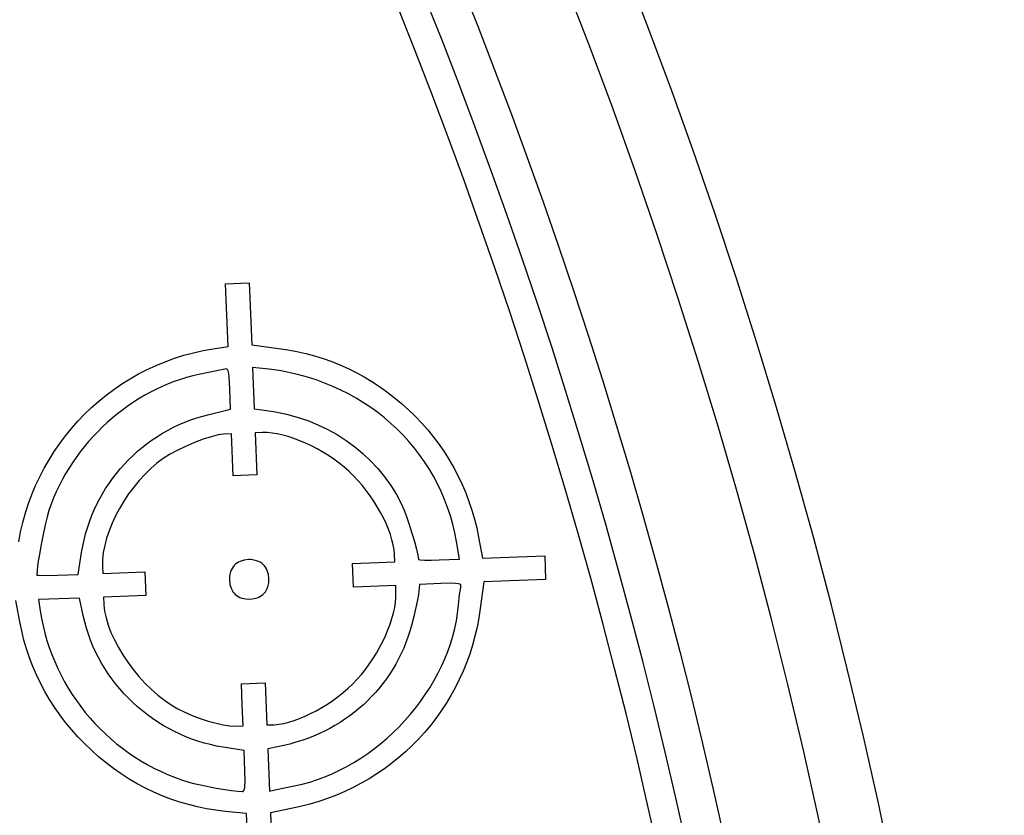
# Model space of a CAD drawing. Extents: x -9 to 9, y -9 to 9.
# Drawn here: x 7.3 to 9, y 1.9 to 3.2 of the extents above; entities that cross this region are included whole.
import ezdxf

# ---------------------------------------------------------------- set-up
doc = ezdxf.new("R2010")
doc.units = 0
for name, color, linetype in [('IMPORT_-_BULLETS', 18, 'CONTINUOUS'), ('IMPORT_-_CROSSHAIR2', 18, 'CONTINUOUS'), ('IMPORT_-_MARLIN', 18, 'CONTINUOUS'), ('IMPORT_-_MM', 18, 'CONTINUOUS')]:
    doc.layers.add(name, color=color, linetype=linetype)

msp = doc.modelspace()

# ---------------------------------------------------------------- linework, layer by layer
at = {"layer": 'IMPORT_-_BULLETS'}
msp.add_lwpolyline([(8.066099676806301, 3.247399117012033), (8.094225063097815, 3.176707913759329), (8.121743455373776, 3.105737314311313), (8.148652214153582, 3.034490940887863), (8.174948700100888, 2.962972415163499), (8.20063027401074, 2.891185358246417), (8.225694296795686, 2.81913339065788), (8.2501381294711, 2.746820132311925), (8.273959133139517, 2.674249202495516), (8.297154668974143, 2.601424219849074), (8.319722098201492, 2.528348802347512), (8.341658782083087, 2.45502656728178), (8.362962081896333, 2.381461131240909), (8.383629358914584, 2.307656110094671), (8.4036579743863, 2.233615118976853), (8.4230452895134, 2.159341772269177), (8.441788665428819, 2.084839683585901), (8.459885463173276, 2.010112465759176), (8.477333043671248, 1.935163730825174), (8.494128767706183, 1.859997090010993)], dxfattribs=at)
at = {"layer": 'IMPORT_-_CROSSHAIR2'}
for points in [[(7.347686125829302, 2.338102432248184), (7.350652950136501, 2.353980023466163), (7.35427870919111, 2.369633043013838), (7.358548688520576, 2.385045556633333), (7.363448173652349, 2.400201630066772), (7.368962450113875, 2.415085329056278), (7.375076803432602, 2.429680719343975), (7.38177651913598, 2.443971866671987), (7.389046882751455, 2.457942836782436), (7.396873179806478, 2.471577695417447), (7.405240695828494, 2.484860508319144), (7.414134716344954, 2.497775341229651), (7.423540526883304, 2.51030625989109), (7.433443412970995, 2.522437330045585), (7.443828660135472, 2.53415261743526), (7.454681553904184, 2.545436187802239), (7.465987379804581, 2.556272106888645), (7.477731423364109, 2.566644440436602), (7.489898970110216, 2.576537254188234), (7.502475305570352, 2.585934613885664), (7.515445715271964, 2.594820585271016), (7.528795484742501, 2.603179234086412), (7.54250989950941, 2.610994626073979), (7.55657424510014, 2.618250826975838), (7.570973807042138, 2.624931902534114), (7.585693870862855, 2.63102191849093), (7.600719722089736, 2.636504940588408), (7.616036646250232, 2.641365034568675), (7.631629928871788, 2.645586266173852), (7.647484855481854, 2.649152701146063), (7.663586711607878, 2.652048405227433), (7.688082059588048, 2.655904479815397), (7.68403218964179, 2.757654694500089), (7.722556438534391, 2.7591880396461), (7.726569039675019, 2.658374178233104), (7.769934813194389, 2.65273150960149), (7.785059997106103, 2.650490952732145), (7.799910072250405, 2.647727368175253), (7.814489568235631, 2.644438650922567), (7.828803014670116, 2.640622695965841), (7.842854941162194, 2.636277398296829), (7.8566498773202, 2.631400652907283), (7.870192352752467, 2.625990354788957), (7.883486897067332, 2.620044398933604), (7.896538039873128, 2.613560680332977), (7.90935031077819, 2.60653709397883), (7.921928239390852, 2.598971534862916), (7.934276355319449, 2.590861897976989), (7.946399188172315, 2.582206078312801), (7.958301267557787, 2.573001970862106), (7.969987123084197, 2.563247470616656), (7.98146128435988, 2.552940472568206), (7.992409298869001, 2.542337139606595), (8.002890792113345, 2.53134383695109), (8.012896659798269, 2.519977229323026), (8.022417797629128, 2.508253981443733), (8.031445101311279, 2.496190758034543), (8.039969466550078, 2.483804223816789), (8.047981789050883, 2.471111043511802), (8.055472964519051, 2.458127881840914), (8.062433888659935, 2.444871403525458), (8.068855457178895, 2.431358273286763), (8.074728565781289, 2.417605155846164), (8.080044110172466, 2.403628715924992), (8.084792986057789, 2.389445618244578), (8.08896608914261, 2.375072527526255), (8.09255431513229, 2.360526108491354), (8.095548559732185, 2.345823025861208), (8.10185723697596, 2.311261648898035), (8.20324761054099, 2.315297196420107), (8.204780955686998, 2.276772947527504), (8.103967094274005, 2.272760346386876), (8.098346623125684, 2.229417611368668), (8.096056127688112, 2.214161675786458), (8.093181818290288, 2.19911575917445), (8.089734855017603, 2.184291660045418), (8.08572639795544, 2.169701176912135), (8.081167607189196, 2.155356108287375), (8.076069642804253, 2.14126825268391), (8.070443664886005, 2.127449408614515), (8.064300833519841, 2.113911374591963), (8.057652308791146, 2.100665949129027), (8.05050925078531, 2.087724930738482), (8.042882819587728, 2.075100117933101), (8.034784175283784, 2.062803309225658), (8.026224477958868, 2.050846303128925), (8.017214887698369, 2.039240898155676), (8.007766564587678, 2.027998892818686), (7.997890668712182, 2.017132085630727), (7.98759836015727, 2.006652275104573), (7.976900799008332, 1.996571259752998), (7.965809145350759, 1.986900838088775), (7.954334559269938, 1.977652808624678), (7.942488200851258, 1.96883896987348), (7.930281230180109, 1.960471120347954), (7.91772480734188, 1.952561058560875), (7.90483009242196, 1.945120583025017), (7.891608245505739, 1.938161492253151), (7.878070426678605, 1.931695584758053), (7.864227796025947, 1.925734659052495), (7.850091513633155, 1.92029051364925), (7.835672739585618, 1.915374947061094), (7.820982633968725, 1.910999757800798), (7.806032356867867, 1.907176744381138), (7.79083306836843, 1.903917705314886), (7.756860670038074, 1.897317666915711), (7.760890066778486, 1.796081827536453)], [(7.720347925163065, 1.845246658006371), (7.718330298499776, 1.895938149058604), (7.683383194919085, 1.899464129655955), (7.668239918073674, 1.901304300515298), (7.653260111516547, 1.903746697697676), (7.638452791586216, 1.906787174067742), (7.623826974621201, 1.91042158249015), (7.609391676960016, 1.914645775829555), (7.595155914941176, 1.919455606950611), (7.5811287049032, 1.924846928717973), (7.567319063184601, 1.930815593996295), (7.553736006123897, 1.93735745565023), (7.540388550059603, 1.944468366544433), (7.527285711330235, 1.952144179543559), (7.51443650627431, 1.960380747512261), (7.501849951230344, 1.969173923315194), (7.489535062536852, 1.978519559817012), (7.477500856532352, 1.98841350988237), (7.465756349555357, 1.998851626375922), (7.454413792992833, 2.009733197665389), (7.44359153689587, 2.020946315025676), (7.433294346999247, 2.032482314153899), (7.423526989037737, 2.044332530747176), (7.414294228746118, 2.056488300502626), (7.405600831859165, 2.068940959117367), (7.397451564111656, 2.081681842288517), (7.389851191238366, 2.094702285713193), (7.38280447897407, 2.107993625088514), (7.376316193053547, 2.121547196111597), (7.370391099211573, 2.135354334479561), (7.365033963182922, 2.149406375889523), (7.360249550702372, 2.163694656038603), (7.356042627504699, 2.178210510623916), (7.352417959324678, 2.192945275342583), (7.349380311897088, 2.207890285891719), (7.343070571610283, 2.242475083904638)]]:
    msp.add_lwpolyline(points, dxfattribs=at)
for points in [[(7.449797489581734, 2.3206747973383), (7.451583363618355, 2.330871386836406), (7.453746077770616, 2.340942949350684), (7.456278225530643, 2.350881467725571), (7.45917240039056, 2.360678924805501), (7.462421195842493, 2.370327303434907), (7.466017205378567, 2.379818586458223), (7.469953022490905, 2.389144756719883), (7.474221240671635, 2.398297797064322), (7.478814453412878, 2.407269690335973), (7.483725254206761, 2.41605241937927), (7.48894623654541, 2.424637967038647), (7.494469993920948, 2.433018316158538), (7.5002891198255, 2.441185449583378), (7.506396207751191, 2.4491313501576), (7.512783851190146, 2.456848000725639), (7.51944464363449, 2.464327384131928), (7.526371178576348, 2.471561483220902), (7.533556049507844, 2.478542280836995), (7.540991849921103, 2.48526175982464), (7.548671173308251, 2.491711903028271), (7.556586613161413, 2.497884693292323), (7.564730762972711, 2.503772113461229), (7.573096216234272, 2.509366146379424), (7.581675566438221, 2.514658774891342), (7.590461407076683, 2.519641981841417), (7.599446331641782, 2.524307750074082), (7.608622933625643, 2.528648062433772), (7.617983806520391, 2.532654901764921), (7.627521543818149, 2.536320250911963), (7.637228739011046, 2.539636092719332), (7.647097985591204, 2.542594410031461), (7.657121877050748, 2.545187185692785), (7.692156896722458, 2.553526981591269), (7.690816869640782, 2.587194246232663), (7.689871118683129, 2.606160008270888), (7.689244749666139, 2.612022413621442), (7.688361103585416, 2.615915058684652), (7.687103969412245, 2.618170861079286), (7.686299028344518, 2.618788983031753), (7.685357136117911, 2.619122738424115), (7.683004392673698, 2.619103608337908), (7.679929528050888, 2.618446388439434), (7.640603044183747, 2.610067753852748), (7.630504190683021, 2.607829844848133), (7.62046275202335, 2.605198299886022), (7.610488957147446, 2.602182384432797), (7.600593034998014, 2.59879136395484), (7.590785214517766, 2.595034503918536), (7.581075724649408, 2.590921069790267), (7.571474794335651, 2.586460327036416), (7.5619926525192, 2.581661541123368), (7.552639528142767, 2.576533977517504), (7.543425650149058, 2.571086901685209), (7.534361247480783, 2.565329579092865), (7.52545654908065, 2.559271275206855), (7.516721783891366, 2.552921255493563), (7.508167180855642, 2.546288785419372), (7.499802968916184, 2.539383130450665), (7.491639377015703, 2.532213556053825), (7.483686634096907, 2.524789327695235), (7.475954969102502, 2.517119710841279), (7.4684546109752, 2.50921397095834), (7.461195788657706, 2.5010813735128), (7.454188731092731, 2.492731183971044), (7.447443667222982, 2.484172667799454), (7.440970825991169, 2.475415090464413), (7.434780436339999, 2.466467717432305), (7.428882727212182, 2.457339814169513), (7.423287927550424, 2.44804064614242), (7.418006266297436, 2.438579478817409), (7.413047972395926, 2.428965577660863), (7.408423274788603, 2.419208208139166), (7.404142402418173, 2.4093166357187), (7.400215584227347, 2.39930012586585), (7.396653049158831, 2.389167944046997), (7.39367446567437, 2.378866498179228), (7.390405853253172, 2.365382738072908), (7.387067763752663, 2.349900977187343), (7.383880749030268, 2.333605528981841), (7.381065360943413, 2.317680706915707), (7.378842151349523, 2.303310824448246), (7.377431672106023, 2.291680195038767), (7.377054475070339, 2.283973132146574), (7.379725825151746, 2.283478765539524), (7.386956023494994, 2.283269902448571), (7.410692439035647, 2.283751853938234), (7.444245653114035, 2.285087341570545)], [(8.05982045788716, 2.338524099024736), (8.057042251838325, 2.352735462313232), (8.053691113837823, 2.366701000856881), (8.049778622422862, 2.380410376951345), (8.045316356130645, 2.393853252892288), (8.040315893498377, 2.407019290975374), (8.034788813063267, 2.419898153496265), (8.028746693362516, 2.432479502750625), (8.022201112933331, 2.444753001034116), (8.015163650312918, 2.456708310642402), (8.00764588403848, 2.468335093871147), (7.999659392647224, 2.479623013016012), (7.991215754676355, 2.490561730372661), (7.982326548663078, 2.501140908236759), (7.9730033531446, 2.511350208903967), (7.963257746658125, 2.521179294669949), (7.953101307740859, 2.530617827830368), (7.942545614930006, 2.539655470680886), (7.931602246762773, 2.548281885517169), (7.920282781776364, 2.556486734634878), (7.908598798507985, 2.564259680329676), (7.896561875494841, 2.571590384897228), (7.884183591274137, 2.578468510633195), (7.871475524383079, 2.584883719833242), (7.858449253358872, 2.590825674793031), (7.845116356738721, 2.596284037808226), (7.831488413059832, 2.601248471174489), (7.81757700085941, 2.605708637187484), (7.803393698674661, 2.609654198142874), (7.78895008504279, 2.613074816336322), (7.774257738501001, 2.615960154063491), (7.759328237586501, 2.618299873620045), (7.744173160836494, 2.620083637301647), (7.728030613253935, 2.621653140914507), (7.730719319104312, 2.554101243907928), (7.746875946475604, 2.552177995225349), (7.76524514950767, 2.549453997272399), (7.783200949774589, 2.545699063378166), (7.800706029327632, 2.540938773687875), (7.81772307021807, 2.535198708346752), (7.834214754497177, 2.52850444750002), (7.850143764216224, 2.520881571292904), (7.865472781426485, 2.51235565987063), (7.880164488179233, 2.50295229337842), (7.894181566525739, 2.492697051961502), (7.907486698517276, 2.481615515765099), (7.920042566205116, 2.469733264934436), (7.931811851640532, 2.457075879614739), (7.942757236874797, 2.443668939951231), (7.952841403959182, 2.429538026089137), (7.96202703494496, 2.414708718173683), (7.970276811883404, 2.399206596350093), (7.973993505417774, 2.390654593990281), (7.978250327095086, 2.379299372938676), (7.982735826701337, 2.366161213647455), (7.987138554022518, 2.352260396568796), (7.991147058844623, 2.338617202154876), (7.994449890953643, 2.326251910857873), (7.996735600135571, 2.316184803129965), (7.997692736176401, 2.30943615942333), (7.998395115192486, 2.308993596880541), (8.000372072835887, 2.308635363641643), (8.00759960706421, 2.308185912098449), (8.018275104980507, 2.308115858839606), (8.03129833270392, 2.30845325791097), (8.064805706663867, 2.309786921011328)], [(7.711291658904218, 2.072779158631582), (7.709928685441096, 2.107022935425007), (7.748452934333699, 2.108556280571019), (7.751178881259944, 2.040068726984167), (7.763243965596867, 2.040548942407856), (7.770720512704075, 2.04119661549411), (7.77862814391133, 2.042539725205311), (7.786901985373075, 2.044542834367693), (7.795477163243749, 2.047170505807489), (7.804288803677794, 2.050387302350932), (7.813272032829651, 2.054157786824255), (7.822361976853763, 2.058446522053691), (7.831493761904568, 2.063218070865473), (7.840602514136508, 2.068436996085835), (7.849623359704026, 2.07406786054101), (7.85849142476156, 2.08007522705723), (7.867141835463555, 2.086423658460729), (7.875509717964446, 2.09307771757774), (7.883530198418681, 2.100001967234495), (7.891138402980696, 2.10716097025723), (7.898269457804935, 2.114519289472174), (7.905033885090505, 2.122212397316221), (7.91156269770717, 2.130365325570838), (7.91782562493371, 2.138910558727146), (7.923792396048906, 2.147780581276261), (7.929432740331539, 2.156907877709303), (7.934716387060391, 2.166224932517391), (7.93961306551424, 2.175664230191642), (7.94409250497187, 2.185158255223175), (7.94812443471206, 2.19463949210311), (7.951678584013592, 2.204040425322563), (7.954724682155247, 2.213293539372654), (7.957232458415803, 2.222331318744501), (7.959171642074045, 2.231086247929223), (7.960511962408752, 2.239490811417938), (7.961223148698705, 2.247477493701764), (7.961274930222686, 2.254978779271821), (7.96079400249063, 2.267061759869654), (7.892306448903778, 2.264335812943412), (7.890773103757767, 2.302860061836014), (7.959260657344623, 2.305586008762257), (7.958780688022604, 2.317644909962803), (7.958132729730057, 2.32512215827078), (7.956788916401329, 2.33302979799355), (7.95478478257902, 2.341303094725118), (7.952155862805732, 2.349877314059486), (7.948937691624065, 2.358687721590656), (7.945165803576621, 2.367669582912631), (7.940875733206, 2.376758163619415), (7.936103015054803, 2.385888729305008), (7.930883183665631, 2.394996545563414), (7.925251773581085, 2.404016877988636), (7.919244319343766, 2.412884992174677), (7.912896355496276, 2.421536153715539), (7.906243416581214, 2.429905628205225), (7.899321037141181, 2.437928681237737), (7.892164751718779, 2.445540578407078), (7.88481009485661, 2.452676585307251), (7.877116965176428, 2.459440012721202), (7.868963986705481, 2.465968081857299), (7.860418649700401, 2.472230494349167), (7.851548444417821, 2.478196951830426), (7.842420861114373, 2.483837155934699), (7.83310339004669, 2.489120808295609), (7.823663521471405, 2.494017610546777), (7.814168745645149, 2.498497264321827), (7.804686552824554, 2.50252947125438), (7.795284433266255, 2.50608393297806), (7.786029877226882, 2.509130351126487), (7.776990374963068, 2.511638427333286), (7.768233416731446, 2.513577863232077), (7.759826492788649, 2.514918360456484), (7.751837093391308, 2.515629620640128), (7.744332708796057, 2.515681345416633), (7.732267624459133, 2.515201129992945), (7.734993571385374, 2.446713576406094), (7.696469322492772, 2.445180231260083), (7.693743375566529, 2.513667784846934), (7.680593629771373, 2.513144397643654), (7.676512796791827, 2.512756871073702), (7.671722740988328, 2.511913629905011), (7.660388367568017, 2.509011161056926), (7.64733732282755, 2.504739305670437), (7.633316420084037, 2.49940037831658), (7.619072472654585, 2.493296693566392), (7.605352293856305, 2.486730565990909), (7.592902697006306, 2.480004310161168), (7.582470495421696, 2.473420240648204), (7.572217418754146, 2.465692733336272), (7.56225272886994, 2.457084135503713), (7.552631207661483, 2.447691581533128), (7.543407637021181, 2.437612205807121), (7.534636798841436, 2.426943142708295), (7.526373475014654, 2.415781526619252), (7.518672447433238, 2.404224491922595), (7.511588497989595, 2.392369173000927), (7.505176408576128, 2.380312704236851), (7.499490961085241, 2.368152220012969), (7.494586937409339, 2.355984854711883), (7.490519119440829, 2.343907742716198), (7.487342289072112, 2.332018018408514), (7.485111228195594, 2.320412816171436), (7.483880718703681, 2.309189270387566), (7.483705542488774, 2.298444515439506), (7.484128276107452, 2.286674752828002), (7.552615829694297, 2.289400699754245), (7.55414917484031, 2.250876450861642), (7.485661621253463, 2.248150503935399), (7.486142548985519, 2.236067523337566), (7.486513269188844, 2.230816377997137), (7.487206872409516, 2.225414340279655), (7.489521086007379, 2.2142163915397), (7.493001905988056, 2.202591284770028), (7.4975660485605, 2.190656627622969), (7.503130229933657, 2.178530027750852), (7.509611166316477, 2.166329092806004), (7.51692557391791, 2.154171430440755), (7.524990168946905, 2.142174648307433), (7.533721667612412, 2.130456354058367), (7.543036786123381, 2.119134155345886), (7.552852240688759, 2.108325659822318), (7.563084747517498, 2.098148475139991), (7.573651022818546, 2.088720208951236), (7.584467782800852, 2.08015846890838), (7.595451743673365, 2.072580862663751), (7.606519621645037, 2.066104997869679), (7.617546661041902, 2.060720581425024), (7.629825988234953, 2.055536606402091), (7.64280299008024, 2.050721789219116), (7.655923053433812, 2.046444846294333), (7.66863156515172, 2.042874494045979), (7.680373912090012, 2.040179448892288), (7.690595481104738, 2.038528427251496), (7.698741659051948, 2.038090145541838), (7.71265463236734, 2.038535381838156)], [(7.746940769214608, 2.254262703625967), (7.748747019664802, 2.25648658302312), (7.750334393570562, 2.259008997913457), (7.751690434495906, 2.261789471706351), (7.752802686004855, 2.264787527811174), (7.754245995029639, 2.271274480594103), (7.75456466915707, 2.278146043537228), (7.753701001545439, 2.284967069431505), (7.751746897474568, 2.291313493099882), (7.750399939637832, 2.294212273080451), (7.748827182131384, 2.296876655281856), (7.74704422810359, 2.299268057296535), (7.745066680702815, 2.301347896716926), (7.742838167539968, 2.303147426526206), (7.74031356711973, 2.304731645427611), (7.737532793881359, 2.306087274258439), (7.734535762264114, 2.307201033855989), (7.728052581650035, 2.30864982870045), (7.724646261531717, 2.308958305621959), (7.72118334079156, 2.308971796659386), (7.71436224005069, 2.308104924660993), (7.708016050869506, 2.306145494243681), (7.705117382522051, 2.304797073538308), (7.702453043354424, 2.303224717920658), (7.700061567129926, 2.301444828954883), (7.69798148761186, 2.299473808205134), (7.696177135689191, 2.297243441334189), (7.694590655018022, 2.294717928817969), (7.693234733462583, 2.291936979105117), (7.692122058887104, 2.288940300644275), (7.690677202132951, 2.282458591273195), (7.690357587669403, 2.275590468293874), (7.69122219561715, 2.268766002435794), (7.69317784741739, 2.262414335355568), (7.694525228320655, 2.259514177731018), (7.696097866457198, 2.256850271449571), (7.697879927250403, 2.254461967060775), (7.699855576123652, 2.252388615114175), (7.702085988533707, 2.250582624691468), (7.704611483936336, 2.248995373396499), (7.707392378703661, 2.247639349226813), (7.710388989207802, 2.246527040179954), (7.716870622915009, 2.245083519444904), (7.723738916034918, 2.244764715171714), (7.730560964514355, 2.24562842348436), (7.736908700602411, 2.247582579792262), (7.73980779006297, 2.248929549946944), (7.742472007701643, 2.250502300903453), (7.744862588943749, 2.252285222262793)], [(7.795850774077508, 1.941003873799077), (7.808461913542331, 1.943778708851086), (7.820970033255808, 1.947155706997739), (7.833357927690739, 1.95111596006058), (7.84560839131992, 1.955640559861157), (7.857704218616149, 1.960710598221014), (7.869628204052225, 1.966307166961699), (7.881363142100944, 1.972411357904757), (7.892891827235102, 1.979004262871733), (7.904197053927501, 1.986066973684175), (7.915261616650934, 1.993580582163627), (7.9260683098782, 2.001526180131636), (7.936599928082098, 2.009884859409747), (7.946839265735425, 2.018637711819507), (7.956769117310976, 2.027765829182462), (7.966372277281552, 2.037250303320157), (7.975631540119949, 2.047072226054138), (7.984529700298964, 2.057212689205952), (7.993049552291395, 2.067652784597144), (8.00117389057004, 2.07837360404926), (8.008885509607698, 2.089356239383846), (8.016167203877163, 2.100581782422448), (8.023001767851232, 2.112031324986612), (8.029371996002707, 2.123685958897884), (8.035260682804383, 2.135526775977809), (8.040650622729057, 2.147534868047934), (8.04552461024953, 2.159691326929805), (8.049865439838594, 2.171977244444968), (8.053655905969052, 2.184373712414969), (8.056878803113698, 2.196861822661353), (8.059516925745328, 2.209422667005667), (8.061553068336742, 2.222037337269455), (8.062970025360741, 2.234686925274265), (8.064813015984992, 2.25210036904536), (8.066614606146784, 2.263767588434074), (8.066926695909645, 2.266019485324782), (8.06650286658295, 2.2677527035013), (8.065084623707197, 2.269015759770545), (8.062413472822886, 2.269857170939437), (8.058230919470514, 2.270325453814893), (8.052278469190579, 2.270469125203832), (8.034029900010008, 2.26997670074983), (7.999700517258058, 2.2686103199917), (7.997817086137198, 2.252454797707942), (7.996351542648397, 2.243471670475979), (7.993747544402686, 2.230952273126773), (7.990377050138474, 2.21655235467374), (7.986612018594175, 2.201927664130297), (7.983862262352345, 2.192436097574275), (7.980803483480933, 2.183115925766267), (7.977440386855877, 2.173971410227302), (7.973777677353113, 2.165006812478413), (7.969820059848583, 2.15622639404063), (7.965572239218224, 2.147634416434984), (7.961038920337975, 2.139235141182508), (7.956224808083777, 2.131032829804231), (7.951134607331566, 2.123031743821185), (7.945773022957281, 2.115236144754401), (7.940144759836862, 2.107650294124911), (7.934254522846246, 2.100278453453745), (7.928107016861373, 2.093124884261935), (7.921706946758182, 2.086193848070511), (7.915059017412609, 2.079489606400506), (7.908167933700597, 2.073016420772949), (7.901038400498081, 2.066778552708873), (7.893675122681002, 2.060780263729308), (7.886082805125298, 2.055025815355285), (7.878266152706908, 2.049519469107836), (7.870229870301769, 2.044265486507992), (7.861978662785821, 2.039268129076785), (7.853517235035004, 2.034531658335244), (7.844850291925255, 2.030060335804402), (7.835982538332512, 2.025858423005289), (7.826918679132715, 2.021930181458936), (7.817663419201804, 2.018279872686376), (7.808221463415716, 2.014911758208638), (7.79859751665039, 2.011830099546755), (7.788796283781764, 2.009039158221756), (7.778822469685778, 2.006543195754674), (7.76868077923837, 2.00434647366654), (7.752728145024801, 2.001144533671897), (7.755465698591268, 1.932365371181561), (7.767152874640885, 1.935019724631301)], [(7.715578476235543, 1.965075802828975), (7.714242070488008, 1.998652083924928), (7.679913988938352, 2.004002687215477), (7.669528646912319, 2.005835071903758), (7.659263048642426, 2.008066584830884), (7.649126359420242, 2.010688617647873), (7.639127744537335, 2.013692562005747), (7.629276369285277, 2.017069809555522), (7.619581398955638, 2.020811751948221), (7.610051998839987, 2.024909780834861), (7.600697334229894, 2.029355287866461), (7.59152657041693, 2.034139664694041), (7.582548872692664, 2.039254302968621), (7.573773406348668, 2.044690594341219), (7.56520933667651, 2.050439930462854), (7.556865828967762, 2.056493702984547), (7.548752048513992, 2.062843303557316), (7.540877160606771, 2.069480123832181), (7.533250330537669, 2.076395555460161), (7.525880723598256, 2.083580990092274), (7.518777505080102, 2.091027819379542), (7.511949840274777, 2.098727434972981), (7.505406894473851, 2.106671228523613), (7.499157832968894, 2.114850591682456), (7.493211821051477, 2.12325691610053), (7.487578024013169, 2.131881593428854), (7.482265607145539, 2.140716015318447), (7.477283735740158, 2.149751573420328), (7.472641575088598, 2.158979659385516), (7.468348290482426, 2.168391664865032), (7.464413047213215, 2.177978981509894), (7.460845010572532, 2.187733000971121), (7.457653345851949, 2.197645114899733), (7.454847218343035, 2.207706714946749), (7.452435793337362, 2.217909192763189), (7.446247000723038, 2.246581720148316), (7.379454584453299, 2.243923243209204), (7.382319033604668, 2.225813069801673), (7.384478083565279, 2.213530890870217), (7.387061317038427, 2.201391877370725), (7.390061135563732, 2.189404774223789), (7.393469940680811, 2.177578326350005), (7.397280133929281, 2.165921278669967), (7.40148411684876, 2.154442376104268), (7.406074290978866, 2.143150363573502), (7.411043057859216, 2.132053985998265), (7.41638281902943, 2.12116198829915), (7.422085976029122, 2.110483115396751), (7.428144930397915, 2.100026112211662), (7.434552083675421, 2.089799723664477), (7.441299837401262, 2.07981269467579), (7.448380593115054, 2.070073770166196), (7.455786752356415, 2.060591695056289), (7.463510716664962, 2.051375214266661), (7.471544887580313, 2.042433072717909), (7.479881666642088, 2.033774015330625), (7.488513455389903, 2.025406787025405), (7.497432655363374, 2.017340132722842), (7.506631668102121, 2.009582797343529), (7.51610289514576, 2.002143525808063), (7.525838738033912, 1.995031063037035), (7.53583159830619, 1.988254153951041), (7.546073877502216, 1.981821543470675), (7.556557977161606, 1.97574197651653), (7.567276298823979, 1.970024198009201), (7.57822124402895, 1.964676952869282), (7.589385214316138, 1.959708986017366), (7.600760611225162, 1.955129042374049), (7.612339836295638, 1.950945866859924), (7.624115291067186, 1.947168204395586), (7.632605594103338, 1.944899135924773), (7.643438386185609, 1.942434274506212), (7.6688402830917, 1.937499541528857), (7.69373867299183, 1.933528742869561), (7.703942081316652, 1.932268799348571), (7.711551247092374, 1.931686615934361), (7.712874801437142, 1.932089778420817), (7.713948423453393, 1.933443904115199), (7.714779914919403, 1.935812152252883), (7.71537707761345, 1.939257682069245), (7.715899623798762, 1.949633223679502)]]:
    msp.add_lwpolyline(points, close=True, dxfattribs=at)
at = {"layer": 'IMPORT_-_MARLIN'}
msp.add_lwpolyline([(1.8e-15, -8.95093283835295, 0.414213562373095), (8.95093283835295, -1.8e-15, 0.414213562373095), (0, 8.950932838352953, 0.4142135623730949), (-8.95093283835295, 1.8e-15, 0.414213562373095)], format="xyb", close=True, dxfattribs=at)
for points in [[(8.433189190645328, 1.846664539322125), (8.416514377281207, 1.921290063305342), (8.399192405325135, 1.995699227648815), (8.381225892215454, 2.069888460334752), (8.362617455098729, 2.143854187671382), (8.343369710881007, 2.217592834320065), (8.323485276277523, 2.291100823323996), (8.30296676786082, 2.36437457613849), (8.281816802107134, 2.437410512662831), (8.260037995441209, 2.510205051273575), (8.237632964279364, 2.582754608859123), (8.214604325070809, 2.655055600855617), (8.190954694337218, 2.727104441284089), (8.166686688710499, 2.798897542788623), (8.141802924968802, 2.87043131667564), (8.116306020070638, 2.94170217295412), (8.090198591187221, 3.012706520376716), (8.0634832557329, 3.083440766481718), (8.036162631393864, 3.153901317635695), (8.008239336154777, 3.22408457907687)], [(8.387187503203052, 1.836600146702777), (8.370603962131181, 1.910817195791212), (8.353376808766962, 1.984819052456233), (8.335508644108916, 2.058602174278118), (8.317002068750028, 2.132163016510281), (8.297859682948928, 2.205498032116946), (8.278084086699039, 2.278603671813061), (8.257677879795402, 2.351476384106377), (8.23664366189923, 2.424112615341723), (8.214984032600118, 2.49650880974731), (8.192701591475995, 2.568661409482779), (8.169798938150478, 2.640566854689093), (8.146278672347922, 2.712221583540174), (8.122143393945908, 2.78362203229597), (8.097395703025292, 2.854764635357038), (8.072038199917657, 2.925645825320458), (8.046073485250197, 2.996262033036999), (8.019504159988145, 3.066609687669429), (7.992332825474524, 3.136685216751799), (7.964562083467296, 3.206485046249732)]]:
    msp.add_lwpolyline(points, dxfattribs=at)
at = {"layer": 'IMPORT_-_MM'}
msp.add_lwpolyline([(8.850932838352948, -1.7e-15, 0.414213562373095), (0, 8.850932838352952, 0.414213562373095), (-8.85093283835295, 1.7e-15, 0.4142135623730949), (1.7e-15, -8.85093283835295, 0.4142135623730949)], format="xyb", close=True, dxfattribs=at)

doc.saveas('drawing.dxf')
